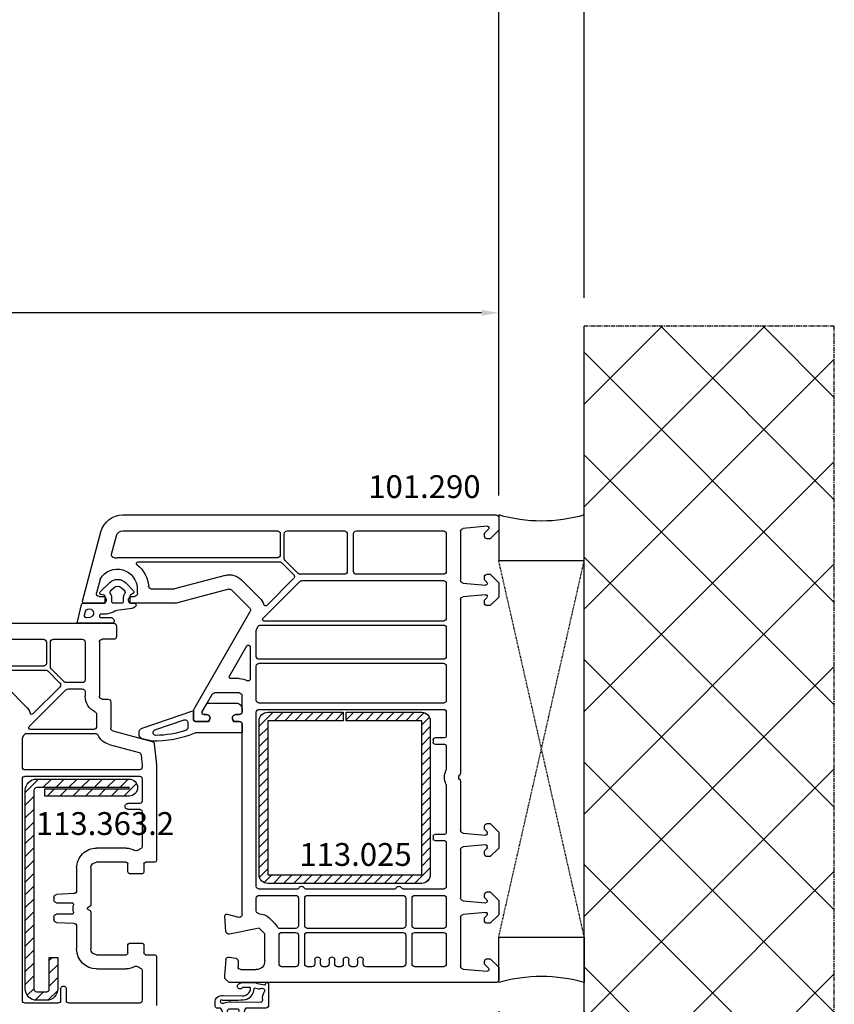
# Model space of a CAD drawing. Units: millimetres. Extents: x 53211 to 162103, y -2305 to 18335.
# Drawn here: x 64481 to 64624, y 8082 to 8255 of the extents above; entities that cross this region are included whole.
import ezdxf

# ---------------------------------------------------------------- set-up
doc = ezdxf.new("R2010")
doc.units = ezdxf.units.MM
doc.linetypes.add('CENTER2', pattern=[2, 1.25, -0.25, 0.25, -0.25])
doc.linetypes.add('HIDDEN', pattern=[0.375, 0.25, -0.125])
for name, color, linetype in [('ościeżnica', 30, 'Continuous'), ('P', 7, 'Continuous'), ('PL_CONT', 210, 'Continuous'), ('skrzydło', 1, 'Continuous'), ('VEKA_GASKET_AUSSEN', 6, 'Continuous'), ('VEKA_GASKET_INNEN', 6, 'Continuous'), ('VEKA_HATCH_REINFORCEMENT_STEEL', 6, 'Continuous'), ('VEKA_PVC_INNEN', 7, 'Continuous'), ('VEKA_STEEL_AUSSEN', 1, 'Continuous'), ('WA_CENT', 54, 'CENTER2'), ('WA_CONT', 62, 'Continuous'), ('WA_HATCH', 56, 'Continuous'), ('WO_HIDD', 32, 'HIDDEN')]:
    doc.layers.add(name, color=color, linetype=linetype)
doc.styles.get("Standard").update_dxf_attribs({"font": 'arial.ttf'})
doc.dimstyles.new('główny', dxfattribs={"dimtxt": 10, "dimasz": 3, "dimexe": 1, "dimexo": 5, "dimgap": 2, "dimtad": 1, "dimdec": 1, "dimrnd": 0.05, "dimdsep": 46, "dimtxsty": 'Standard', "dimcen": 1.5, "dimclrd": 5, "dimclre": 5, "dimclrt": 1, "dimadec": 1, "dimazin": 2, "dimtfac": 1, "dimtdec": 1, "dimtofl": 0, "dimtmove": 0, "dimatfit": 3, "dimfxl": 1, "dimtolj": 1, "dimtzin": 0, "dimarcsym": 0})

# ---------------------------------------------------------------- blocks, each defined once
blk = doc.blocks.new('JOIN_INSERT_18_515582981529358')
at = {"layer": 'VEKA_GASKET_AUSSEN', "lineweight": -3}
blk.add_lwpolyline([(5.46, 12.17, 0.058768), (5.43, 12.36), (5.04, 13.81, 0.339454), (4.27, 14.4), (3.96, 14.4, 0.315299), (3.21, 13.87), (0.15, 4.98, 0.515034), (0.24, 4.85), (1.7, 4.85, -0.414214), (2, 4.55), (2, 2.2), (1.7, 2.03, -0.57735), (0.8, 2.55), (0.8, 3.05, 0.414214), (0.5, 3.35), (0.44, 3.35, 0.131652), (0.29, 3.31), (-1.17, 2.47, 0.064797), (-1.2, 2.21), (-1.2, -2.65, 0.414214), (-0.2, -3.65), (0.3, -3.65, 0.414214), (0.8, -3.15), (0.8, -2.55, -0.57735), (1.7, -2.03), (2, -2.2), (2, -3.15, 0.414214), (2.5, -3.65), (4, -3.65), (4, 4.42, -0.099766), (4.04, 4.61, 0.106588)], format="xyb", close=True, dxfattribs=at)
at = {"layer": 'VEKA_GASKET_INNEN', "lineweight": -3}
blk.add_lwpolyline([(3.09, 5.85, 0.322248), (3.57, 6.19, 0.077824), (4.46, 11.45, 0.852229), (3.49, 11.62), (1.73, 6.51, 0.515034), (2.2, 5.85)], format="xyb", close=True, dxfattribs=at)
blk = doc.blocks.new('JOIN_INSERT_17_515582981626962')
at = {"layer": 'VEKA_GASKET_AUSSEN', "linetype": 'Continuous', "lineweight": -3}
blk.add_lwpolyline([(3.89, 2.81, -0.443374), (4.19, 3.14), (4.2, 3.14, -0.414214), (4.5, 2.84), (4.5, 1.08, 0.538154), (5.5, 0.7), (5.5, 7.01, 0.123079), (5.26, 7.02), (2.23, 6.32, 0.349216), (2, 6.03), (2, 2.32, -0.414214), (1.8, 2.12), (0.85, 2.12, -0.36397), (0.56, 2.36), (0.47, 2.87, 0.614619), (-0.04, 3.02), (-1.65, 1.35, 0.415767), (-1.57, -1.49), (-0.18, -2.8, 0.484461), (0.28, -2.73), (0.51, -2.33, -0.267949), (0.77, -2.18), (1.8, -2.18, -0.414214), (2, -2.38), (2, -2.98, 0.598624), (2.47, -3.23, 0.214293), (2.9, -2.54), (3.27, 0.1, -0.093804), (3.39, 0.46, 0.154259)], format="xyb", close=True, dxfattribs=at)
at = {"layer": 'VEKA_GASKET_INNEN', "linetype": 'Continuous', "lineweight": -3}
for points in [[(4.47, 4.83), (4.53, 5.33, 0.520567), (4.05, 5.76), (3.64, 5.67, 2.050304)], [(2, 0.67, 0.414214), (1.7, 0.97), (0.97, 0.97, -0.162813), (0.37, 1.17, 0.38357), (-0.3, 1.11), (-0.73, 0.65, 0.394397), (-0.73, -0.72), (-0.3, -1.18, 0.38357), (0.37, -1.24, -0.162813), (0.97, -1.03), (1.7, -1.03, 0.414214), (2, -0.73)]]:
    blk.add_lwpolyline(points, format="xyb", close=True, dxfattribs=at)
blk = doc.blocks.new('JOIN_INSERT_16_515582981624464')
at = {"layer": 'VEKA_HATCH_REINFORCEMENT_STEEL', "linetype": 'Continuous'}
h = blk.add_hatch(dxfattribs=at)
h.set_pattern_fill('ANSI31', color=256, scale=10, style=0)
h.set_pattern_definition([(45, (0, 0), (-0.883883, 0.883883), [])])
edge = h.paths.add_edge_path()
edge.add_line((1.5, -15.25), (0, -15.25))
edge.add_line((0, -15.25), (0, -28.5))
edge.add_arc((1.5, -28.5), 1.5, 180, 270)
edge.add_line((1.5, -30), (28.5, -30))
edge.add_arc((28.5, -28.5), 1.5, 270, 360)
edge.add_line((30, -28.5), (30, -1.5))
edge.add_arc((28.5, -1.5), 1.5, 0, 90)
edge.add_line((28.5, 0), (1.5, 0))
edge.add_arc((1.5, -1.5), 1.5, 90, 180)
edge.add_line((0, -1.5), (0, -14.75))
edge.add_line((0, -14.75), (1.5, -14.75))
edge.add_line((1.5, -14.75), (1.5, -1.5))
edge.add_line((1.5, -1.5), (28.5, -1.5))
edge.add_line((28.5, -1.5), (28.5, -28.5))
edge.add_line((28.5, -28.5), (1.5, -28.5))
edge.add_line((1.5, -28.5), (1.5, -15.25))
at = {"layer": 'VEKA_STEEL_AUSSEN', "linetype": 'Continuous', "lineweight": -3}
blk.add_lwpolyline([(1.5, -15.25), (0, -15.25), (0, -28.5, 0.414214), (1.5, -30), (28.5, -30, 0.414214), (30, -28.5), (30, -1.5, 0.414214), (28.5, 0), (1.5, 0, 0.414214), (0, -1.5), (0, -14.75), (1.5, -14.75), (1.5, -1.5), (28.5, -1.5), (28.5, -28.5), (1.5, -28.5)], format="xyb", close=True, dxfattribs=at)
blk = doc.blocks.new('JOIN_INSERT_23_51558298116334')
at = {"layer": 'VEKA_HATCH_REINFORCEMENT_STEEL'}
h = blk.add_hatch(dxfattribs=at)
h.set_pattern_fill('ANSI31', color=256, scale=0.5, style=0)
edge = h.paths.add_edge_path()
edge.add_line((36.8, 0), (2, 0))
edge.add_arc((2, -2), 2, 90, 180)
edge.add_line((0, -2), (0, -18.2))
edge.add_arc((1.5, -18.2), 1.5, 180, 360)
edge.add_line((3, -18.2), (3, -3.4))
edge.add_line((3, -3.4), (1.72, -3.4))
edge.add_line((1.72, -3.4), (1.72, -18.2))
edge.add_arc((1.61, -18.1), 0.146, 220.8359, 317.2657, ccw=False)
edge.add_line((1.5, -18.2), (1.5, -2))
edge.add_arc((2, -2), 0.5, 90, 180, ccw=False)
edge.add_line((2, -1.5), (36.8, -1.5))
edge.add_arc((36.8, -2), 0.5, 0, 90, ccw=False)
edge.add_line((37.3, -2), (37.3, -3.7))
edge.add_arc((36.8, -3.7), 0.5, 270, 360, ccw=False)
edge.add_line((36.8, -4.2), (31.3, -4.2))
edge.add_line((31.3, -4.2), (31.3, -5.7))
edge.add_line((31.3, -5.7), (36.8, -5.7))
edge.add_arc((36.8, -3.7), 2, 270, 360)
edge.add_line((38.8, -3.7), (38.8, -2))
edge.add_arc((36.8, -2), 2, 0, 90)
at = {"layer": 'VEKA_STEEL_AUSSEN', "lineweight": -3}
blk.add_lwpolyline([(36.8, 0), (2, 0, 0.414214), (0, -2), (0, -18.2, 1), (3, -18.2), (3, -3.4), (1.72, -3.4), (1.72, -18.2, -0.447478), (1.5, -18.2), (1.5, -2, -0.414214), (2, -1.5), (36.8, -1.5, -0.414214), (37.3, -2), (37.3, -3.7, -0.414214), (36.8, -4.2), (31.3, -4.2), (31.3, -5.7), (36.8, -5.7, 0.414214), (38.8, -3.7), (38.8, -2, 0.414214)], format="xyb", close=True, dxfattribs=at)
blk = doc.blocks.new('JOIN_INSERT_20_515582981315724')
at = {"layer": 'VEKA_GASKET_AUSSEN', "linetype": 'Continuous', "lineweight": -3}
blk.add_lwpolyline([(6.39, 6.16), (2.64, 6.16, 0.407005), (2.14, 5.67), (2.14, 2.3, -0.196092), (2.06, 2.09, -0.279112), (0.95, 2, -0.293021), (0.84, 2.18), (0.85, 2.68, 0.649451), (0.36, 2.92), (-1.29, 1.53, 0.478265), (-1.22, -1.58), (0.16, -2.65, 0.555043), (0.63, -2.47), (0.69, -2.18, -0.236612), (0.8, -2.04, -0.287294), (2.07, -2.19, -0.233327), (2.14, -2.35), (2.13, -2.9, 0.414214), (2.42, -3.2), (3.22, -3.22, 0.21943), (3.99, -2.89, 0.201975), (4.37, -1.79), (4.26, 1.51, -0.399283), (5.59, 3.01, -0.456784), (5.75, 2.86), (5.72, 1.62, -0.214538), (5.65, 1.48, 0.961226), (6.2, 0.77, 0.235303), (6.62, 1.55), (6.64, 3.07, 0.085719), (6.46, 4.21), (6.23, 5.52, -0.414214), (6.31, 5.64), (6.44, 5.66, 0.915822), (6.39, 6.16)], format="xyb", close=True, dxfattribs=at)
at = {"layer": 'VEKA_GASKET_INNEN', "linetype": 'Continuous', "lineweight": -3}
for points in [[(3.13, 4.78), (3.19, -0.42, -0.086907), (2.97, -1.76, 0.678775), (3.53, -2.24, 0.416576), (3.59, -2.03, -0.108702), (3.52, -1.79, -0.016582), (3.58, 1.72, -0.390426), (5.52, 3.61, 0.388373), (5.67, 3.76), (5.55, 4.14, -0.121097), (5.6, 4.86, 0.624233), (5.11, 5.46, -0.096146), (4.02, 5.05), (3.44, 5.07, 0.413869), (3.13, 4.78)], [(-0.74, -0.52), (-0.32, -0.98, 0.381237), (0.34, -1.06, -0.153532), (0.94, -0.87), (1.67, -1.04, 0.414214), (1.98, -0.75), (2.02, 0.65, 0.414214), (1.72, 0.96), (0.99, 0.83, -0.243258), (0.39, 1.04, 0.383307), (-0.28, 1), (-0.71, 0.7, 0.209151), (-1, 0.1, 0.210144)]]:
    blk.add_lwpolyline(points, format="xyb", close=True, dxfattribs=at)
blk = doc.blocks.new('*D191')
at = {"layer": 'Defpoints', "color": 0, "transparency": 16777216}
for p in [(64564.98, 8317.02), (62964.98, 8166.69), (64564.98, 8166.69)]:
    blk.add_point(p, dxfattribs=at)
at = {"layer": 'P', "color": 5, "lineweight": -2, "transparency": 16777216}
for p, q in [((62964.98, 8171.69), (62964.98, 8318.02)), ((64564.98, 8171.69), (64564.98, 8318.02))]:
    blk.add_line(p, q, dxfattribs=at)
at = {"layer": 'P', "color": 5, "linetype": 'Continuous', "lineweight": -2, "transparency": 16777216}
blk.add_line((62967.98, 8317.02), (64561.98, 8317.02), dxfattribs=at)
at = {"layer": 'P', "color": 5, "transparency": 16777216}
for points in [[(62967.98, 8317.52), (62967.98, 8316.52), (62964.98, 8317.02)], [(64561.98, 8317.52), (64561.98, 8316.52), (64564.98, 8317.02)]]:
    blk.add_solid(points, dxfattribs=at)
at = {"layer": 'P', "color": 1, "transparency": 16777216, "insert": (63764.98, 8357.31), "char_height": 75, "attachment_point": 5}
blk.add_mtext('\\A1;H = 1600', dxfattribs=at)
blk = doc.blocks.new('*D203')
at = {"layer": 'Defpoints', "color": 0, "transparency": 16777216}
for p in [(62949.98, 8427.6), (62949.98, 8201.37), (64579.98, 8201.37)]:
    blk.add_point(p, dxfattribs=at)
at = {"layer": 'ościeżnica', "color": 5, "lineweight": -2, "transparency": 16777216}
for p, q in [((62949.98, 8206.37), (62949.98, 8428.6)), ((64579.98, 8206.37), (64579.98, 8428.6))]:
    blk.add_line(p, q, dxfattribs=at)
at = {"layer": 'ościeżnica', "color": 5, "linetype": 'Continuous', "lineweight": -2, "transparency": 16777216}
blk.add_line((64576.98, 8427.6), (62952.98, 8427.6), dxfattribs=at)
at = {"layer": 'ościeżnica', "color": 5, "transparency": 16777216}
for points in [[(62952.98, 8428.1), (62952.98, 8427.1), (62949.98, 8427.6)], [(64576.98, 8428.1), (64576.98, 8427.1), (64579.98, 8427.6)]]:
    blk.add_solid(points, dxfattribs=at)
at = {"layer": 'ościeżnica', "color": 1, "transparency": 16777216, "insert": (63764.98, 8467.1), "char_height": 75, "attachment_point": 5}
blk.add_mtext('\\A1;Hm', dxfattribs=at)
blk = doc.blocks.new('*D204')
at = {"layer": 'Defpoints', "color": 0, "transparency": 16777216}
for p in [(64564.98, 8086.29), (64579.98, 8086.29), (64579.98, 7983.73)]:
    blk.add_point(p, dxfattribs=at)
at = {"layer": 'ościeżnica', "color": 5, "lineweight": -2, "transparency": 16777216}
for p, q in [((64564.98, 8081.29), (64564.98, 7982.73)), ((64579.98, 8081.29), (64579.98, 7982.73))]:
    blk.add_line(p, q, dxfattribs=at)
at = {"layer": 'ościeżnica', "color": 5, "linetype": 'Continuous', "lineweight": -2, "transparency": 16777216}
for p, q in [((64564.98, 7983.73), (64363.05, 7983.73)), ((64576.98, 7983.73), (64567.98, 7983.73))]:
    blk.add_line(p, q, dxfattribs=at)
at = {"layer": 'ościeżnica', "color": 5, "transparency": 16777216}
for points in [[(64567.98, 7984.23), (64567.98, 7983.23), (64564.98, 7983.73)], [(64576.98, 7984.23), (64576.98, 7983.23), (64579.98, 7983.73)]]:
    blk.add_solid(points, dxfattribs=at)
at = {"layer": 'ościeżnica', "color": 1, "transparency": 16777216, "insert": (64456.02, 8011.26), "char_height": 50, "attachment_point": 5}
blk.add_mtext('\\A1;15mm', dxfattribs=at)
blk = doc.blocks.new('*D198')
at = {"layer": 'Defpoints', "color": 0, "transparency": 16777216}
for p in [(63764.98, 8203.72), (63764.98, 8166.29), (64564.98, 8166.69)]:
    blk.add_point(p, dxfattribs=at)
at = {"layer": 'P', "color": 5, "lineweight": -2, "transparency": 16777216}
for p, q in [((63764.98, 8171.29), (63764.98, 8204.72)), ((64564.98, 8171.69), (64564.98, 8204.72))]:
    blk.add_line(p, q, dxfattribs=at)
at = {"layer": 'P', "color": 5, "linetype": 'Continuous', "lineweight": -2, "transparency": 16777216}
blk.add_line((64561.98, 8203.72), (63767.98, 8203.72), dxfattribs=at)
at = {"layer": 'P', "color": 5, "transparency": 16777216}
for points in [[(63767.98, 8204.22), (63767.98, 8203.22), (63764.98, 8203.72)], [(64561.98, 8204.22), (64561.98, 8203.22), (64564.98, 8203.72)]]:
    blk.add_solid(points, dxfattribs=at)
at = {"layer": 'P', "color": 1, "transparency": 16777216, "insert": (64164.98, 8244.01), "char_height": 75, "attachment_point": 5}
blk.add_mtext('\\A1;W2 = 800', dxfattribs=at)

msp = doc.modelspace()

# ---------------------------------------------------------------- hatches: boundary and pattern name
at = {"layer": 'WA_HATCH'}
h = msp.add_hatch(dxfattribs=at)
h.set_pattern_fill('ANSI37', color=256, scale=4, angle=-180, style=0)
h.set_pattern_definition([(225, (64584.526, 8371.847), (8.98026, -8.98026), []), (315, (64584.526, 8371.847), (8.98026, 8.98026), [])])
h.paths.add_polyline_path([(64579.98, 8060.21), (64623.82, 8060.21), (64623.82, 8201.37), (64579.98, 8201.37)])

# ---------------------------------------------------------------- linework, layer by layer
at = {"layer": 'ościeżnica', "lineweight": -3}
for p, q in [((64499.11, 8168.29), (64564.48, 8168.29)), ((64564.98, 8167.79), (64564.98, 8165.59)), ((64491.99, 8153.17), (64495.25, 8165.33)), ((64499.11, 8165.49), (64526.18, 8165.49)), ((64527.88, 8165.49), (64537.93, 8165.49)), ((64540.03, 8165.49), (64555.28, 8165.49)), ((64558.28, 8165.42), (64558.28, 8156.83)), ((64562.98, 8166.29), (64558.74, 8165.92)), ((64562.54, 8165.13), (64563.19, 8165.78)), ((64564.98, 8165.59), (64563.48, 8164.09)), ((64497.09, 8161.4), (64497.95, 8164.6)), ((64526.68, 8164.99), (64526.68, 8161.29)), ((64527.38, 8160.67), (64527.38, 8164.99)), ((64538.43, 8164.99), (64538.43, 8158.39)), ((64539.53, 8158.39), (64539.53, 8164.99)), ((64555.78, 8164.99), (64555.78, 8158.39)), ((64562.48, 8164.59), (64562.48, 8164.99)), ((64563.48, 8164.09), (64562.98, 8164.09)), ((64526.18, 8160.79), (64498.13, 8160.79)), ((64501.79, 8160.09), (64526.56, 8160.09)), ((64526.91, 8159.94), (64529.03, 8157.82)), ((64529.81, 8158.04), (64527.53, 8160.32)), ((64495.08, 8156.97), (64494.45, 8154.62)), ((64517, 8157.69), (64508.12, 8155.31)), ((64523.1, 8153.71), (64519.9, 8156.91)), ((64523.67, 8150.2), (64530.11, 8156.64)), ((64529.03, 8157.12), (64524.33, 8152.41)), ((64537.93, 8157.89), (64530.16, 8157.89)), ((64530.47, 8156.79), (64555.28, 8156.79)), ((64555.28, 8157.89), (64540.03, 8157.89)), ((64562.48, 8156.99), (64562.48, 8157.39)), ((64562.89, 8156.5), (64562.54, 8156.85)), ((64562.98, 8157.89), (64563.48, 8157.89)), ((64563.48, 8157.89), (64564.98, 8156.39)), ((64501.63, 8154.49), (64501.63, 8155.29)), ((64507.99, 8155.29), (64504.11, 8155.29)), ((64517.65, 8155.27), (64508.45, 8152.81)), ((64521.33, 8151.94), (64518.13, 8155.14)), ((64555.78, 8156.29), (64555.78, 8150.19)), ((64558.74, 8156.33), (64562.65, 8155.99)), ((64564.98, 8156.39), (64564.98, 8153.89)), ((64494.93, 8153.99), (64495.58, 8153.99)), ((64496.1, 8153.09), (64495.93, 8152.79)), ((64500.33, 8152.79), (64500.16, 8153.09)), ((64500.68, 8153.99), (64501.13, 8153.99)), ((64558.28, 8153.45), (64558.28, 8123.01)), ((64562.65, 8154.29), (64558.74, 8153.95)), ((64562.48, 8152.89), (64562.48, 8153.29)), ((64562.54, 8153.43), (64562.89, 8153.78)), ((64564.98, 8153.89), (64563.48, 8152.39)), ((64495.93, 8152.79), (64492.28, 8152.79)), ((64508.32, 8152.79), (64500.33, 8152.79)), ((64511.75, 8134.6), (64521.41, 8151.34)), ((64563.48, 8152.39), (64562.98, 8152.39)), ((64555.28, 8149.69), (64523.88, 8149.69)), ((64522.48, 8143.49), (64522.48, 8148.05)), ((64522.55, 8148.3), (64522.8, 8148.74)), ((64523.23, 8148.99), (64555.28, 8148.99)), ((64555.78, 8148.49), (64555.78, 8143.49)), ((64517.78, 8140.04), (64520.82, 8145.31)), ((64521.38, 8145.16), (64521.38, 8139.48)), ((64555.28, 8142.99), (64522.98, 8142.99)), ((64522.48, 8135.79), (64522.48, 8141.79)), ((64522.98, 8142.29), (64555.28, 8142.29)), ((64555.78, 8141.79), (64555.78, 8135.79)), ((64519.48, 8139.59), (64518.04, 8139.59)), ((64514.77, 8136.84), (64513.02, 8133.8)), ((64519.48, 8137.09), (64515.21, 8137.09)), ((64519.98, 8133.79), (64519.98, 8136.59)), ((64555.28, 8135.29), (64522.98, 8135.29)), ((64522.98, 8134.19), (64555.28, 8134.19)), ((64511.48, 8132.39), (64511.48, 8133.6)), ((64512.98, 8133.65), (64512.98, 8133.59)), ((64513.28, 8133.29), (64513.78, 8133.29)), ((64514.3, 8132.39), (64514.13, 8132.09)), ((64518.53, 8132.09), (64518.36, 8132.39)), ((64518.88, 8133.29), (64519.48, 8133.29)), ((64522.48, 8103.19), (64522.48, 8133.69)), ((64555.78, 8133.69), (64555.78, 8129.49)), ((64514.13, 8132.09), (64511.78, 8132.09)), ((64519.48, 8132.09), (64518.53, 8132.09)), ((64519.98, 8098.23), (64519.98, 8131.59)), ((64553.48, 8128.89), (64553.48, 8128.39)), ((64555.48, 8129.19), (64553.78, 8129.19)), ((64553.78, 8128.09), (64555.48, 8128.09)), ((64555.78, 8127.79), (64555.78, 8123.71)), ((64555.78, 8120.87), (64555.78, 8112.59)), ((64558.28, 8121.58), (64558.28, 8112.98)), ((64562.48, 8113.29), (64562.48, 8113.69)), ((64562.98, 8114.19), (64563.48, 8114.19)), ((64563.48, 8114.19), (64564.98, 8112.69)), ((64553.48, 8111.99), (64553.48, 8111.49)), ((64555.48, 8112.29), (64553.78, 8112.29)), ((64558.74, 8112.48), (64562.65, 8112.14)), ((64562.92, 8112.77), (64562.54, 8113.15)), ((64562.98, 8112.44), (64562.98, 8112.63)), ((64564.98, 8112.69), (64564.98, 8109.89)), ((64553.78, 8111.19), (64555.48, 8111.19)), ((64555.78, 8110.89), (64555.78, 8103.19)), ((64562.65, 8110.44), (64558.74, 8110.1)), ((64562.54, 8109.43), (64562.92, 8109.81)), ((64562.98, 8109.95), (64562.98, 8110.15)), ((64564.98, 8109.89), (64563.48, 8108.39)), ((64558.28, 8109.6), (64558.28, 8101.13)), ((64562.48, 8108.89), (64562.48, 8109.29)), ((64563.48, 8108.39), (64562.98, 8108.39)), ((64529.56, 8102.69), (64522.98, 8102.69)), ((64522.98, 8101.59), (64529.38, 8101.59)), ((64546.61, 8102.69), (64531.3, 8102.69)), ((64531.48, 8101.59), (64548.18, 8101.59)), ((64555.28, 8102.69), (64548.35, 8102.69)), ((64550.28, 8101.59), (64555.28, 8101.59)), ((64562.48, 8101.29), (64562.48, 8101.69)), ((64562.98, 8102.19), (64563.48, 8102.19)), ((64563.48, 8102.19), (64564.98, 8100.69)), ((64522.48, 8098.86), (64522.48, 8101.09)), ((64529.88, 8101.09), (64529.88, 8096.29)), ((64530.98, 8096.29), (64530.98, 8101.09)), ((64548.68, 8101.09), (64548.68, 8096.29)), ((64549.78, 8096.29), (64549.78, 8101.09)), ((64555.78, 8101.09), (64555.78, 8096.29)), ((64558.74, 8100.63), (64562.65, 8100.29)), ((64562.89, 8100.8), (64562.54, 8101.15)), ((64564.98, 8100.69), (64564.98, 8098.19)), ((64517.16, 8095.26), (64516.98, 8097.97)), ((64517.36, 8098.28), (64519.35, 8097.75)), ((64558.28, 8097.75), (64558.28, 8089.16)), ((64562.65, 8098.59), (64558.74, 8098.25)), ((64562.54, 8097.73), (64562.89, 8098.08)), ((64564.98, 8098.19), (64563.48, 8096.69)), ((64525.75, 8096.63), (64524.75, 8097.63)), ((64562.48, 8097.19), (64562.48, 8097.59)), ((64563.48, 8096.69), (64562.98, 8096.69)), ((64522.98, 8095.86), (64517.76, 8094.8)), ((64523.98, 8094.86), (64522.98, 8095.86)), ((64523.98, 8090.09), (64523.98, 8094.86)), ((64526.48, 8089.59), (64526.48, 8094.59)), ((64529.38, 8095.79), (64526.62, 8095.79)), ((64526.98, 8095.09), (64529.38, 8095.09)), ((64529.88, 8094.59), (64529.88, 8089.59)), ((64530.98, 8089.59), (64530.98, 8094.59)), ((64548.18, 8095.79), (64531.48, 8095.79)), ((64531.48, 8095.09), (64548.18, 8095.09)), ((64548.68, 8094.59), (64548.68, 8089.59)), ((64549.78, 8089.59), (64549.78, 8094.59)), ((64555.28, 8095.79), (64550.28, 8095.79)), ((64550.28, 8095.09), (64555.28, 8095.09)), ((64555.78, 8094.59), (64555.78, 8089.59)), ((64516.98, 8087.54), (64517.17, 8090.32)), ((64517.75, 8090.78), (64518.87, 8090.59)), ((64519.28, 8090.09), (64519.28, 8089.09)), ((64529.38, 8089.09), (64526.98, 8089.09)), ((64532.23, 8089.09), (64531.48, 8089.09)), ((64532.73, 8090.29), (64532.73, 8089.59)), ((64533.73, 8089.59), (64533.73, 8090.29)), ((64534.73, 8089.09), (64534.23, 8089.09)), ((64535.23, 8090.29), (64535.23, 8089.59)), ((64536.23, 8089.59), (64536.23, 8090.29)), ((64537.23, 8089.09), (64536.73, 8089.09)), ((64537.73, 8090.29), (64537.73, 8089.59)), ((64538.73, 8089.59), (64538.73, 8090.29)), ((64539.73, 8089.09), (64539.23, 8089.09)), ((64540.23, 8090.29), (64540.23, 8089.59)), ((64541.23, 8089.59), (64541.23, 8090.29)), ((64548.18, 8089.09), (64541.73, 8089.09)), ((64555.28, 8089.09), (64550.28, 8089.09)), ((64562.48, 8089.59), (64562.48, 8089.99)), ((64563.19, 8088.8), (64562.54, 8089.45)), ((64562.98, 8090.49), (64563.48, 8090.49)), ((64563.48, 8090.49), (64564.98, 8088.99)), ((64516.98, 8087.04), (64516.98, 8087.54)), ((64519.78, 8088.59), (64522.48, 8088.59)), ((64558.74, 8088.66), (64562.98, 8088.29)), ((64564.98, 8088.99), (64564.98, 8086.79)), ((64517.73, 8086.29), (64516.98, 8087.04)), ((64564.48, 8086.29), (64517.73, 8086.29))]:
    msp.add_line(p, q, dxfattribs=at)
at = {"layer": 'ościeżnica', "lineweight": -3, "extrusion": (0, 0, -1)}
for centre, major_axis, start_param, end_param in [((64499.11, 8164.29), (2.83, 2.83), 4.18879, 5.497787), ((64564.48, 8167.79), (0.354, 0.354), 5.497787, 7.068583), ((64499.11, 8164.29), (0.849, 0.849), 4.18879, 5.497787), ((64526.18, 8164.99), (0.354, -0.354), 3.926991, 5.497787), ((64527.88, 8164.99), (0.354, 0.354), 3.926991, 5.497787), ((64537.93, 8164.99), (0.354, -0.354), 3.926991, 5.497787), ((64540.03, 8164.99), (0.354, 0.354), 3.926991, 5.497787), ((64555.28, 8164.99), (0.354, -0.354), 3.926991, 5.497787), ((64558.78, 8165.42), (0.354, 0.354), 3.926991, 5.410521), ((64562.68, 8164.99), (0.141, -0.141), 2.356194, 3.141593), ((64562.98, 8165.99), (0.213, -0.213), 3.926991, 6.283185), ((64562.98, 8164.59), (0.354, -0.354), 0.785398, 2.356194), ((64497.58, 8161.27), (0.354, 0.354), 2.263754, 4.18879), ((64498.13, 8155.29), (3.89, -3.89), 3.834551, 3.926991), ((64501.79, 8159.79), (0.212, -0.212), 1.468114, 3.926991), ((64526.18, 8161.29), (0.354, -0.354), -0.785398, 0.785398), ((64526.56, 8159.59), (0.354, -0.354), 3.926991, 4.712389), ((64527.88, 8160.67), (0.354, -0.354), 1.570796, 2.356194), ((64498.13, 8155.29), (2.47, 2.47), 4.471075, 7.068583), ((64498.13, 8155.29), (3.89, -3.89), 4.609707, 5.414357), ((64537.93, 8158.39), (0.354, 0.354), 0.785398, 2.356194), ((64540.03, 8158.39), (0.354, -0.354), 0.785398, 2.356194), ((64555.28, 8158.39), (0.354, 0.354), 0.785398, 2.356194), ((64495.56, 8156.84), (0.354, -0.354), 2.617994, 2.900279), ((64517.78, 8154.79), (2.12, -2.12), 3.665191, 4.712389), ((64528.68, 8157.47), (0.354, -0.354), -1.570796, 0), ((64530.16, 8158.39), (0.354, -0.354), 0.785398, 1.570796), ((64530.47, 8156.29), (0.354, -0.354), 3.141593, 3.926991), ((64555.28, 8156.29), (0.354, 0.354), 5.497787, 7.068583), ((64558.78, 8156.83), (0.354, -0.354), 0.872665, 2.356194), ((64562.98, 8157.39), (0.354, -0.354), 2.356194, 3.926991), ((64562.68, 8156.99), (0.141, -0.141), 1.570796, 2.356194), ((64562.68, 8156.29), (0.212, -0.212), -1.570796, 0.872665), ((64504.11, 8155.79), (0.354, -0.354), 0.785398, 2.272764), ((64507.99, 8155.79), (0.354, 0.354), 2.094395, 2.356194), ((64517.78, 8154.79), (0.354, 0.354), 5.235988, 6.283185), ((64492.28, 8153.09), (0.212, 0.212), 2.356194, 4.18879), ((64494.93, 8154.49), (0.354, -0.354), 0.785398, 2.617994), ((64495.58, 8153.39), (0.424, -0.424), 3.926991, 6.021386), ((64500.68, 8153.39), (0.424, 0.424), 3.403392, 5.497787), ((64501.13, 8154.49), (0.354, -0.354), -0.785398, 0.785398), ((64520.98, 8151.59), (2.12, -2.12), 4.712389, 5.178701), ((64558.78, 8153.45), (0.354, -0.354), 2.356194, 3.839724), ((64562.68, 8153.29), (0.141, 0.141), 3.926991, 4.712389), ((64562.68, 8154), (0.212, -0.212), 3.839724, 6.283185), ((64508.32, 8153.29), (0.354, 0.354), 2.094395, 2.356194), ((64520.98, 8151.59), (0.354, 0.354), 6.283185, 7.592182), ((64524.11, 8152.62), (0.212, -0.212), 0, 2.037108), ((64562.98, 8152.89), (0.354, 0.354), 2.356194, 3.926991), ((64523.88, 8149.99), (0.212, -0.212), 0.785398, 3.141593), ((64555.28, 8150.19), (0.354, -0.354), -0.785398, 0.785398), ((64522.98, 8148.05), (0.354, 0.354), 3.926991, 4.45059), ((64523.23, 8148.49), (0.354, 0.354), 4.45059, 5.497787), ((64555.28, 8148.49), (0.354, -0.354), 3.926991, 5.497787), ((64521.08, 8145.16), (0.212, 0.212), 4.45059, 7.068583), ((64522.98, 8143.49), (0.354, -0.354), 0.785398, 2.356194), ((64555.28, 8143.49), (0.354, -0.354), -0.785398, 0.785398), ((64522.98, 8141.79), (0.354, -0.354), 2.356194, 3.926991), ((64555.28, 8141.79), (0.354, 0.354), 5.497787, 7.068583), ((64518.04, 8139.89), (0.212, -0.212), 0.785398, 2.879793), ((64519.48, 8136.59), (2.12, -2.12), 3.926991, 4.433181), ((64521.08, 8139.48), (0.212, 0.212), 0.785398, 2.862384), ((64515.21, 8136.59), (0.354, 0.354), 4.45059, 5.497787), ((64519.48, 8136.59), (0.354, -0.354), 3.926991, 5.497787), ((64522.98, 8135.79), (0.354, 0.354), 2.356194, 3.926991), ((64555.28, 8135.79), (0.354, -0.354), -0.785398, 0.785398), ((64513.48, 8133.6), (1.41, -1.41), 2.356194, 2.879793), ((64522.98, 8133.69), (0.354, -0.354), 2.356194, 3.926991), ((64555.28, 8133.69), (0.354, 0.354), 5.497787, 7.068583), ((64511.78, 8132.39), (0.212, -0.212), 0.785398, 2.356194), ((64513.28, 8133.65), (0.212, -0.212), 2.356194, 2.879793), ((64513.28, 8133.59), (0.212, -0.212), 0.785398, 2.356194), ((64513.78, 8132.69), (0.424, 0.424), 5.497787, 7.592182), ((64518.88, 8132.69), (0.424, -0.424), 1.832596, 3.926991), ((64519.48, 8133.79), (0.354, 0.354), 0.785398, 2.356194), ((64519.48, 8131.59), (0.354, 0.354), 5.497787, 7.068583), ((64553.78, 8128.89), (0.212, 0.212), 3.926991, 5.497787), ((64555.48, 8129.49), (0.212, 0.212), 0.785398, 2.356194), ((64553.78, 8128.39), (0.212, -0.212), 0.785398, 2.356194), ((64555.48, 8127.79), (0.212, -0.212), 3.926991, 5.497787), ((64555.28, 8123.71), (0.354, -0.354), -0.785398, -0.368343), ((64558.48, 8122.29), (2.12, 2.12), 3.509936, 4.344046), ((64558.48, 8122.29), (0.354, 0.354), 3.131592, 4.72239), ((64557.78, 8123.01), (0.354, 0.354), 0.785398, 1.580797), ((64557.78, 8121.58), (0.354, 0.354), 6.273185, 7.068583), ((64555.28, 8120.87), (0.354, -0.354), -1.202453, -0.785398), ((64562.98, 8113.69), (0.354, 0.354), 3.926991, 5.497787), ((64562.68, 8113.29), (0.141, -0.141), 1.570796, 2.356194), ((64553.78, 8111.99), (0.212, 0.212), 3.926991, 5.497787), ((64555.48, 8112.59), (0.212, 0.212), 0.785398, 2.356194), ((64558.78, 8112.98), (0.354, -0.354), 0.872665, 2.356194), ((64562.68, 8112.44), (0.212, -0.212), -0.785398, 0.872665), ((64562.78, 8112.63), (0.141, -0.141), -1.570796, -0.785398), ((64553.78, 8111.49), (0.212, -0.212), 0.785398, 2.356194), ((64555.48, 8110.89), (0.212, -0.212), 3.926991, 5.497787), ((64558.78, 8109.6), (0.354, -0.354), 2.356194, 3.839724), ((64562.68, 8110.15), (0.212, 0.212), 5.410521, 7.068583), ((64562.78, 8109.95), (0.141, 0.141), 0.785398, 1.570796), ((64562.68, 8109.29), (0.141, 0.141), 3.926991, 4.712389), ((64562.98, 8108.89), (0.354, -0.354), 0.785398, 2.356194), ((64522.98, 8103.19), (0.354, -0.354), 0.785398, 2.356194), ((64529.56, 8103.19), (0.354, 0.354), 1.308997, 2.356194), ((64530.43, 8102.69), (0.354, -0.354), 2.879793, 4.974188), ((64531.3, 8103.19), (0.354, -0.354), 0.785398, 1.832596), ((64546.61, 8103.19), (0.354, 0.354), 1.308997, 2.356194), ((64547.48, 8102.69), (0.354, 0.354), 4.45059, 6.544985), ((64548.35, 8103.19), (0.354, -0.354), 0.785398, 1.832596), ((64555.28, 8103.19), (0.354, -0.354), -0.785398, 0.785398), ((64522.98, 8101.09), (0.354, 0.354), 3.926991, 5.497787), ((64529.38, 8101.09), (0.354, -0.354), 3.926991, 5.497787), ((64531.48, 8101.09), (0.354, 0.354), 3.926991, 5.497787), ((64548.18, 8101.09), (0.354, -0.354), 3.926991, 5.497787), ((64550.28, 8101.09), (0.354, 0.354), 3.926991, 5.497787), ((64555.28, 8101.09), (0.354, -0.354), 3.926991, 5.497787), ((64562.98, 8101.69), (0.354, 0.354), 3.926991, 5.497787), ((64562.68, 8101.29), (0.141, 0.141), 3.141593, 3.926991), ((64558.78, 8101.13), (0.354, -0.354), 0.872665, 2.356194), ((64562.68, 8100.59), (0.212, 0.212), 0, 2.443461), ((64517.28, 8097.99), (0.212, 0.212), 3.860668, 5.759587), ((64519.48, 8098.23), (0.354, -0.354), -0.785398, 1.047198), ((64522.98, 8098.86), (0.354, -0.354), 0.785398, 2.356194), ((64522.98, 8095.86), (1.77, 1.77), 5.497787, 6.283185), ((64558.78, 8097.75), (0.354, -0.354), 2.356194, 3.839724), ((64562.68, 8097.59), (0.141, 0.141), 3.926991, 4.712389), ((64562.68, 8098.3), (0.212, 0.212), 5.410521, 7.853982), ((64523.98, 8094.86), (1.77, 1.77), 0, 0.289361), ((64526.62, 8096.29), (0.354, -0.354), 0.785398, 1.860158), ((64529.38, 8096.29), (0.354, -0.354), -0.785398, 0.785398), ((64531.48, 8096.29), (0.354, 0.354), 2.356194, 3.926991), ((64548.18, 8096.29), (0.354, -0.354), -0.785398, 0.785398), ((64550.28, 8096.29), (0.354, 0.354), 2.356194, 3.926991), ((64555.28, 8096.29), (0.354, -0.354), -0.785398, 0.785398), ((64562.98, 8097.19), (0.354, 0.354), 2.356194, 3.926991), ((64517.66, 8095.29), (0.354, -0.354), 0.584685, 2.289872), ((64526.98, 8094.59), (0.354, -0.354), 2.356194, 3.926991), ((64529.38, 8094.59), (0.354, 0.354), 5.497787, 7.068583), ((64531.48, 8094.59), (0.354, -0.354), 2.356194, 3.926991), ((64548.18, 8094.59), (0.354, -0.354), 3.926991, 5.497787), ((64550.28, 8094.59), (0.354, 0.354), 3.926991, 5.497787), ((64555.28, 8094.59), (0.354, -0.354), 3.926991, 5.497787), ((64517.66, 8090.29), (0.354, 0.354), 3.993313, 5.67232), ((64518.78, 8090.09), (0.354, 0.354), 5.67232, 7.068583), ((64519.78, 8089.09), (0.354, -0.354), 0.785398, 2.356194), ((64522.48, 8090.09), (1.06, 1.06), 0.785398, 2.356194), ((64526.98, 8089.59), (0.354, 0.354), 2.356194, 3.926991), ((64529.38, 8089.59), (0.354, -0.354), -0.785398, 0.785398), ((64531.48, 8089.59), (0.354, 0.354), 2.356194, 3.926991), ((64532.23, 8089.59), (0.354, -0.354), -0.785398, 0.785398), ((64533.23, 8090.29), (0.354, -0.354), 2.356194, 5.497787), ((64534.23, 8089.59), (0.354, -0.354), 0.785398, 2.356194), ((64534.73, 8089.59), (0.354, -0.354), -0.785398, 0.785398), ((64535.73, 8090.29), (0.354, -0.354), 2.356194, 5.497787), ((64536.73, 8089.59), (0.354, -0.354), 0.785398, 2.356194), ((64537.23, 8089.59), (0.354, -0.354), -0.785398, 0.785398), ((64538.23, 8090.29), (0.354, -0.354), 2.356194, 5.497787), ((64539.23, 8089.59), (0.354, -0.354), 0.785398, 2.356194), ((64539.73, 8089.59), (0.354, 0.354), 0.785398, 2.356194), ((64540.73, 8090.29), (0.354, -0.354), 2.356194, 5.497787), ((64541.73, 8089.59), (0.354, 0.354), 2.356194, 3.926991), ((64548.18, 8089.59), (0.354, -0.354), -0.785398, 0.785398), ((64550.28, 8089.59), (0.354, 0.354), 2.356194, 3.926991), ((64555.28, 8089.59), (0.354, 0.354), 0.785398, 2.356194), ((64558.78, 8089.16), (0.354, 0.354), 2.443461, 3.926991), ((64562.98, 8089.99), (0.354, 0.354), 3.926991, 5.497787), ((64562.68, 8089.59), (0.141, -0.141), 1.570796, 2.356194), ((64562.98, 8088.59), (0.213, -0.213), -1.570796, 0.785398), ((64564.48, 8086.79), (0.354, -0.354), -0.785398, 0.785398)]:
    msp.add_ellipse(centre, major_axis=major_axis, ratio=1, start_param=start_param, end_param=end_param, dxfattribs=at)
at = {"layer": 'PL_CONT'}
for points in [[(64564.98, 8168.29), (64564.98, 8160.29), (64564.98, 8160.29), (64579.98, 8160.29), (64579.98, 8160.29), (64579.98, 8168.29, -0.143486)], [(64564.98, 8086.29), (64564.98, 8094.29), (64564.98, 8094.29), (64579.98, 8094.29), (64579.98, 8094.29), (64579.98, 8086.29, 0.143486)]]:
    msp.add_lwpolyline(points, format="xyb", close=True, dxfattribs=at)
at = {"layer": 'skrzydło', "lineweight": -3}
for p, q in [((64458.11, 8149.29), (64497.48, 8149.29)), ((64497.98, 8148.79), (64497.98, 8146.99)), ((64458.11, 8146.49), (64485.18, 8146.49)), ((64486.88, 8146.49), (64491.98, 8146.49)), ((64497.48, 8146.49), (64495.48, 8146.49)), ((64485.68, 8145.99), (64485.68, 8142.29)), ((64486.38, 8141.67), (64486.38, 8145.99)), ((64492.48, 8145.99), (64492.48, 8139.39)), ((64494.98, 8145.99), (64494.98, 8136.49)), ((64485.18, 8141.79), (64457.13, 8141.79)), ((64460.79, 8141.09), (64485.56, 8141.09)), ((64485.91, 8140.94), (64488.03, 8138.82)), ((64488.81, 8139.04), (64486.53, 8141.32)), ((64482.1, 8134.71), (64478.9, 8137.91)), ((64482.67, 8131.2), (64489.11, 8137.64)), ((64488.03, 8138.12), (64483.33, 8133.41)), ((64491.98, 8138.89), (64489.16, 8138.89)), ((64489.47, 8137.79), (64491.98, 8137.79)), ((64492.48, 8137.29), (64492.48, 8136.49)), ((64495.48, 8135.99), (64496.48, 8135.99)), ((64496.98, 8135.49), (64496.98, 8130.92)), ((64494.48, 8133.33), (64494.48, 8131.19)), ((64493.98, 8130.69), (64482.88, 8130.69)), ((64481.48, 8124.09), (64481.48, 8129.05)), ((64481.55, 8129.3), (64481.8, 8129.74)), ((64482.23, 8129.99), (64494.28, 8129.99)), ((64497.35, 8130.44), (64504.23, 8128.59)), ((64496.7, 8128.02), (64501.92, 8126.62)), ((64504.59, 8128.16), (64504.98, 8124.49)), ((64502.29, 8126.19), (64502.48, 8124.39)), ((64502.48, 8124.33), (64502.48, 8124.09)), ((64504.98, 8124.49), (64504.98, 8107.69)), ((64481.48, 8083.19), (64481.48, 8121.99)), ((64501.98, 8123.59), (64481.98, 8123.59)), ((64481.98, 8122.49), (64501.98, 8122.49)), ((64502.48, 8121.99), (64502.48, 8118.19)), ((64501.98, 8117.69), (64499.98, 8117.69)), ((64499.98, 8116.69), (64501.98, 8116.69)), ((64502.48, 8116.19), (64502.48, 8110.2)), ((64499.68, 8109.89), (64494.48, 8109.89)), ((64490.98, 8106.39), (64490.98, 8102.39)), ((64493.48, 8106.39), (64493.48, 8099.93)), ((64499.68, 8107.39), (64494.48, 8107.39)), ((64499.98, 8105.69), (64499.98, 8107.09)), ((64502.78, 8107.09), (64502.78, 8105.69)), ((64504.68, 8107.39), (64503.08, 8107.39)), ((64502.48, 8105.39), (64500.28, 8105.39)), ((64486.98, 8101.23), (64486.98, 8100.79)), ((64490.51, 8101.89), (64487.45, 8101.73)), ((64487.48, 8100.29), (64490.16, 8100.29)), ((64493.33, 8099.67), (64492.98, 8099.46)), ((64486.98, 8097.79), (64486.98, 8097.35)), ((64490.16, 8098.29), (64487.48, 8098.29)), ((64492.98, 8099.12), (64493.33, 8098.92)), ((64493.48, 8098.66), (64493.48, 8092.19)), ((64487.45, 8096.85), (64490.51, 8096.69)), ((64490.98, 8096.19), (64490.98, 8092.19)), ((64499.98, 8091.49), (64499.98, 8092.89)), ((64500.28, 8093.19), (64502.48, 8093.19)), ((64502.78, 8092.89), (64502.78, 8091.49)), ((64494.48, 8091.19), (64499.68, 8091.19)), ((64503.08, 8091.19), (64504.68, 8091.19)), ((64504.98, 8090.89), (64504.98, 8082.29)), ((64494.48, 8088.69), (64499.68, 8088.69)), ((64502.48, 8088.38), (64502.48, 8083.19)), ((64488.18, 8085.19), (64488.18, 8083.19)), ((64489.18, 8083.19), (64489.18, 8085.19)), ((64487.68, 8082.69), (64481.98, 8082.69)), ((64501.98, 8082.69), (64489.68, 8082.69))]:
    msp.add_line(p, q, dxfattribs=at)
at = {"layer": 'skrzydło', "lineweight": -3, "extrusion": (0, 0, -1)}
for centre, major_axis, start_param, end_param in [((64497.48, 8148.79), (0.354, 0.354), 5.497787, 7.068583), ((64485.18, 8145.99), (0.354, 0.354), 5.497787, 7.068583), ((64486.88, 8145.99), (0.354, -0.354), 2.356194, 3.926991), ((64491.98, 8145.99), (0.354, 0.354), 5.497787, 7.068583), ((64495.48, 8145.99), (0.354, 0.354), 3.926991, 5.497787), ((64497.48, 8146.99), (0.354, 0.354), 0.785398, 2.356194), ((64485.18, 8142.29), (0.354, -0.354), -0.785398, 0.785398), ((64485.56, 8140.59), (0.354, 0.354), 5.497787, 6.283185), ((64486.88, 8141.67), (0.354, 0.354), 3.141593, 3.926991), ((64491.98, 8139.39), (0.354, 0.354), 0.785398, 2.356194), ((64487.68, 8138.47), (0.354, -0.354), -1.570796, 0), ((64489.16, 8139.39), (0.354, -0.354), 0.785398, 1.570796), ((64489.47, 8137.29), (0.354, 0.354), 4.712389, 5.497787), ((64491.98, 8137.29), (0.354, 0.354), 5.497787, 7.068583), ((64495.48, 8136.49), (2.12, 2.12), 2.799106, 3.926991), ((64495.48, 8136.49), (0.354, -0.354), 0.785398, 2.356194), ((64496.48, 8135.49), (0.354, -0.354), 3.926991, 5.497787), ((64479.98, 8132.59), (2.12, -2.12), 4.712389, 5.178701), ((64483.11, 8133.62), (0.212, -0.212), 0, 2.037108), ((64493.98, 8133.33), (0.354, -0.354), 4.369902, 5.497787), ((64482.88, 8130.99), (0.212, 0.212), 2.356194, 4.712389), ((64493.98, 8131.19), (0.354, 0.354), 0.785398, 2.356194), ((64497.48, 8130.92), (0.354, -0.354), 1.047198, 2.356194), ((64481.98, 8129.05), (0.354, 0.354), 3.926991, 4.45059), ((64482.23, 8129.49), (0.354, 0.354), 4.45059, 5.497787), ((64494.28, 8129.49), (0.354, 0.354), 5.497787, 6.648554), ((64497.48, 8130.92), (2.12, 2.12), 2.617994, 3.506961), ((64504.1, 8128.11), (0.354, 0.354), 5.759587, 6.963864), ((64501.79, 8126.14), (0.354, 0.354), 5.759587, 6.963864), ((64481.98, 8124.09), (0.354, 0.354), 2.356194, 3.926991), ((64501.98, 8124.09), (0.354, -0.354), -0.785398, 0.785398), ((64501.98, 8124.33), (0.354, 0.354), 0.680678, 0.785398), ((64481.98, 8121.99), (0.354, -0.354), 2.356194, 3.926991), ((64501.98, 8121.99), (0.354, 0.354), 5.497787, 7.068583), ((64499.98, 8117.19), (0.354, -0.354), 0.785398, 3.926991), ((64501.98, 8118.19), (0.354, -0.354), -0.785398, 0.785398), ((64501.98, 8116.19), (0.354, 0.354), 5.497787, 7.068583), ((64494.48, 8106.39), (2.47, -2.47), 2.356194, 3.926991), ((64499.68, 8107.09), (1.98, -1.98), 3.926991, 4.507425), ((64501.98, 8110.2), (0.354, -0.354), -0.785398, 0.445561), ((64501.38, 8109.68), (0.212, 0.212), 1.77576, 2.936629), ((64503.08, 8107.09), (1.98, 1.98), 4.917353, 5.15795), ((64494.48, 8106.39), (0.707, 0.707), 3.926991, 5.497787), ((64499.68, 8107.09), (0.212, -0.212), 3.926991, 5.497787), ((64503.08, 8107.09), (0.212, 0.212), 3.926991, 5.497787), ((64504.68, 8107.69), (0.212, 0.212), 0.785398, 2.356194), ((64500.28, 8105.69), (0.212, 0.212), 2.356194, 3.926991), ((64502.48, 8105.69), (0.212, 0.212), 0.785398, 2.356194), ((64487.48, 8101.23), (0.354, 0.354), 3.926991, 5.445427), ((64490.48, 8102.39), (0.354, 0.354), 0.785398, 2.303835), ((64487.48, 8100.79), (0.354, 0.354), 2.356194, 3.926991), ((64490.16, 8099.99), (0.212, 0.212), 5.497787, 7.304088), ((64493.08, 8099.29), (1.91, -1.91), 2.12069, 2.591699), ((64493.08, 8099.29), (0.141, 0.141), 2.879793, 4.974188), ((64493.18, 8099.93), (0.212, -0.212), -0.785398, 0.261799), ((64487.48, 8097.79), (0.354, 0.354), 3.926991, 5.497787), ((64490.16, 8098.59), (0.212, 0.212), 0.549894, 2.356194), ((64493.18, 8098.66), (0.212, 0.212), 6.021386, 7.068583), ((64487.48, 8097.35), (0.354, -0.354), 0.837758, 2.356194), ((64490.48, 8096.19), (0.354, -0.354), 3.979351, 5.497787), ((64500.28, 8092.89), (0.212, 0.212), 3.926991, 5.497787), ((64502.48, 8092.89), (0.212, -0.212), 3.926991, 5.497787), ((64494.48, 8092.19), (2.47, -2.47), 0.785398, 2.356194), ((64494.48, 8092.19), (0.707, -0.707), 0.785398, 2.356194), ((64499.68, 8091.49), (0.212, 0.212), 0.785398, 2.356194), ((64503.08, 8091.49), (0.212, -0.212), 0.785398, 2.356194), ((64504.68, 8090.89), (0.212, 0.212), 5.497787, 7.068583), ((64499.68, 8091.49), (1.98, 1.98), 1.77576, 2.356194), ((64501.38, 8088.9), (0.212, -0.212), 3.346557, 4.507425), ((64503.08, 8091.49), (1.98, 1.98), 2.696031, 2.936629), ((64501.98, 8088.38), (0.354, -0.354), 4.266828, 5.497787), ((64488.68, 8085.19), (0.354, -0.354), 2.356194, 5.497787), ((64481.98, 8083.19), (0.354, 0.354), 2.356194, 3.926991), ((64489.68, 8083.19), (0.354, 0.354), 2.356194, 3.926991), ((64501.98, 8083.19), (0.354, -0.354), -0.785398, 0.785398)]:
    msp.add_ellipse(centre, major_axis=major_axis, ratio=1, start_param=start_param, end_param=end_param, dxfattribs=at)
at = {"layer": 'VEKA_PVC_INNEN', "lineweight": -3, "extrusion": (0, 0, -1)}
msp.add_ellipse((64487.68, 8083.19), major_axis=(0.354, -0.354), ratio=1, start_param=-0.785398, end_param=0.785398, dxfattribs=at)
at = {"layer": 'WA_CENT', "ltscale": 0.6}
msp.add_lwpolyline([(64579.98, 8060.21), (64623.82, 8060.21), (64623.82, 8201.37), (64579.98, 8201.37)], dxfattribs=at)
at = {"layer": 'WA_CONT'}
msp.add_lwpolyline([(64579.98, 8060.21), (64579.98, 8201.37)], dxfattribs=at)
at = {"layer": 'WO_HIDD', "ltscale": 0.3}
for points in [[(64564.98, 8094.29), (64579.98, 8160.29)], [(64579.98, 8094.29), (64564.98, 8160.29)]]:
    msp.add_lwpolyline(points, dxfattribs=at)

# ---------------------------------------------------------------- block references
at = {"extrusion": (0, 0, -1), "zscale": -0.2}
for name, p, rotation in [('JOIN_INSERT_17_515582981626962', (-64498.13, 8154.79), 270), ('JOIN_INSERT_18_515582981529358', (-64516.33, 8134.09), 270), ('JOIN_INSERT_16_515582981624464', (-64522.98, 8133.69), 270), ('JOIN_INSERT_23_51558298116334', (-64481.98, 8121.99), 270), ('JOIN_INSERT_20_515582981315724', (-64518.48, 8079.69), 90.00000000000001)]:
    msp.add_blockref(name, p, dxfattribs=dict(at, rotation=rotation))

# ---------------------------------------------------------------- texts
at = {"layer": 'ościeżnica', "insert": (64542.11, 8175.25), "char_height": 4, "attachment_point": 1}
msp.add_mtext_dynamic_manual_height_columns('101.290\\P', width=12.8713, gutter_width=25, heights=[0], dxfattribs=at)
at = {"layer": 'ościeżnica', "color": 6, "char_height": 4, "attachment_point": 3}
for s, insert in [('113.363.2\\P', (64508.07, 8116.18)), ('113.025\\P', (64549.72, 8110.76))]:
    msp.add_mtext_dynamic_manual_height_columns(s, width=12.8713, gutter_width=25, heights=[0], dxfattribs=dict(at, insert=insert))

# ---------------------------------------------------------------- dimensions: what is measured, and where the dimension line sits
at = {"layer": 'ościeżnica'}
dim = msp.add_linear_dim(base=(62949.98, 8427.6), p1=(64579.98, 8201.37), p2=(62949.98, 8201.37), text='Hm', dimstyle='główny', override={"dimtxt": 75}, dxfattribs=at)
dim.commit()
dim.dimension.update_dxf_attribs({"geometry": '*D203', "text_midpoint": (63764.98, 8467.1)})
dim = msp.add_linear_dim(base=(64579.98, 7983.73), p1=(64564.98, 8086.29), p2=(64579.98, 8086.29), text='<>mm', dimstyle='główny', override={"dimtxt": 50}, dxfattribs=at)
dim.commit()
dim.dimension.update_dxf_attribs({"geometry": '*D204', "text_midpoint": (64456.02, 7983.73), "dimtype": 160})
at = {"layer": 'P'}
dim = msp.add_linear_dim(base=(64564.98, 8317.02), p1=(62964.98, 8166.69), p2=(64564.98, 8166.69), text='H = <>', dimstyle='główny', override={"dimtxt": 75}, dxfattribs=at)
dim.commit()
dim.dimension.update_dxf_attribs({"geometry": '*D191', "text_midpoint": (63764.98, 8357.31)})
dim = msp.add_linear_dim(base=(63764.98, 8203.72), p1=(64564.98, 8166.69), p2=(63764.98, 8166.29), angle=180, text='W2 = <>', dimstyle='główny', override={"dimtxt": 75}, dxfattribs=at)
dim.commit()
dim.dimension.update_dxf_attribs({"geometry": '*D198', "text_midpoint": (64164.98, 8244.01)})

doc.saveas('drawing.dxf')
